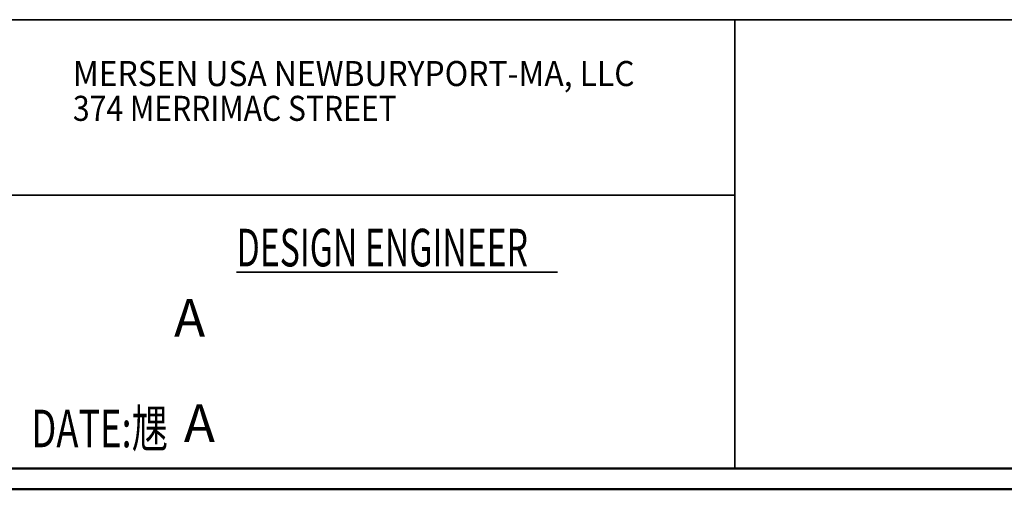
# Model space of a CAD drawing. Units: inches. Extents: x -5.2 to 5.1, y -3.9 to 4.
# Drawn here: x -3.3 to -1, y -3.9 to -2.8 of the extents above; entities that cross this region are included whole.
import ezdxf

# ---------------------------------------------------------------- set-up
doc = ezdxf.new("R2010")
doc.units = ezdxf.units.IN
doc.header["$MEASUREMENT"] = 0
doc.layers.add('Layer 1', color=7, linetype='Continuous')
doc.styles.add('57', font='Arial', dxfattribs={"height": 1})
doc.styles.add('58', font='Arial', dxfattribs={"height": 1})
doc.styles.add('64', font='Arial', dxfattribs={"height": 1})
doc.styles.add('65', font='Arial', dxfattribs={"height": 1})
doc.styles.add('69', font='Arial', dxfattribs={"height": 1})
doc.styles.add('70', font='Arial', dxfattribs={"height": 1})

msp = doc.modelspace()

# ---------------------------------------------------------------- linework, layer by layer
at = {"layer": 'Layer 1', "lineweight": 35}
for points in [[(5.0792, -2.7972), (5.0792, -2.7972), (-5.1208, -2.7972), (-5.1208, -2.7972)], [(-1.6208, -3.8708), (-1.6208, -3.8708), (-1.6208, -2.7972), (-1.6208, -2.7972)], [(-1.6208, -3.2167), (-1.6208, -3.2167), (-5.1208, -3.2167), (-5.1208, -3.2167)], [(-2.8143, -3.4015), (-2.8143, -3.4015), (-2.0458, -3.4015), (-2.0458, -3.4015)]]:
    msp.add_open_spline(points, degree=3, dxfattribs=at)
at = {"layer": 'Layer 1', "lineweight": 50}
for points in [[(5.0792, -3.8708), (5.0792, -3.8708), (-5.1208, -3.8708), (-5.1208, -3.8708)], [(5.1292, -3.9208), (5.1292, -3.9208), (-5.1708, -3.9208), (-5.1708, -3.9208)]]:
    msp.add_open_spline(points, degree=3, dxfattribs=at)

# ---------------------------------------------------------------- texts
at = {"layer": 'Layer 1'}
for s, height, style, width, p in [('MERSEN USA NEWBURYPORT-MA, LLC', 0.060001, '69', 0.93102, (-3.2064, -2.956)), ('374 MERRIMAC STREET', 0.060001, '70', 0.881995, (-3.2064, -3.0393)), ('DESIGN ENGINEER', 0.09, '65', 0.658606, (-2.8143, -3.3875)), (' A', 0.09, '58', 0.999201, (-2.9917, -3.5557)), ('DATE:㞅', 0.09, '64', 0.707753, (-3.3059, -3.8203)), (' A', 0.09, '57', 0.999201, (-2.9682, -3.8079))]:
    msp.add_text(s, height=height, dxfattribs=dict(at, style=style, width=width)).set_placement(p)

doc.saveas('drawing.dxf')
